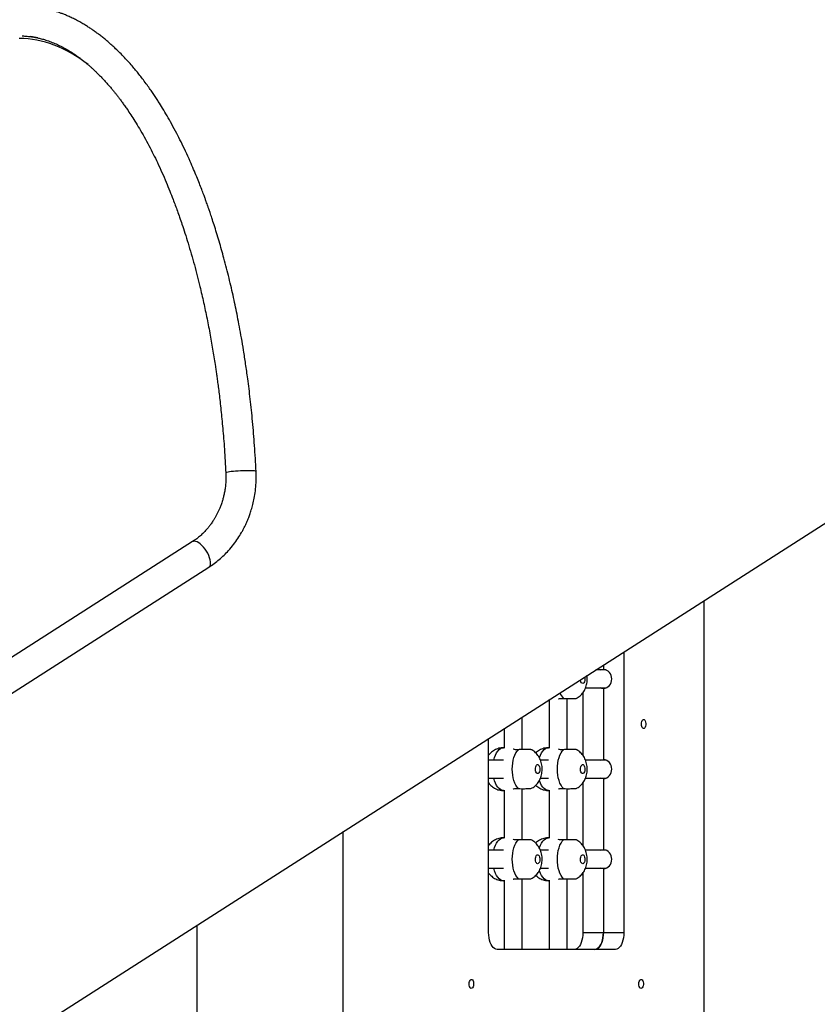
# Model space of a CAD drawing. Units: millimetres. Extents: x -28711 to 31359, y 19033 to 49295.
# Drawn here: x 23473 to 24181, y 43525 to 44399 of the extents above; entities that cross this region are included whole.
import ezdxf

# ---------------------------------------------------------------- set-up
doc = ezdxf.new("R2010")
doc.units = ezdxf.units.MM

msp = doc.modelspace()

# ---------------------------------------------------------------- linework, layer by layer
at = {"color": 7, "linetype": 'Continuous', "lineweight": 25}
for p, q in [((23319.56, 43396.01), (24258.95, 43997.28)), ((23626.71, 43935.57), (23323.15, 43741.27)), ((23337.66, 43718.62), (23641.21, 43912.91)), ((24080.5, 43883.06), (24080.5, 42989.59)), ((24009.51, 43837.62), (24009.51, 43588.7)), ((23991.32, 43825.98), (23991.32, 43822.2)), ((23993.81, 43821.7), (23984.64, 43821.7)), ((23975.47, 43805.7), (23993.81, 43805.7)), ((23973.14, 43801.47), (23973.14, 43745.92)), ((23991.32, 43805.2), (23991.32, 43742.2)), ((23942.46, 43794.71), (23942.66, 43794.7)), ((23942.66, 43794.7), (23943.32, 43794.7)), ((23943.32, 43795.13), (23943.32, 43752.28)), ((23953.4, 43796.46), (23956, 43796.46)), ((23959.32, 43751.05), (23959.32, 43796.35)), ((23919.32, 43751.05), (23919.32, 43779.9)), ((23903.32, 43769.66), (23903.32, 43752.28)), ((23889.51, 43588.7), (23889.51, 43760.82)), ((23903.32, 43752.7), (23902.66, 43752.7)), ((23916, 43750.95), (23913.4, 43750.95)), ((23943.32, 43752.7), (23942.66, 43752.7)), ((23956, 43750.95), (23953.4, 43750.95)), ((23902.71, 43741.7), (23889.51, 43741.7)), ((23942.71, 43741.7), (23935.46, 43741.7)), ((23993.81, 43741.7), (23975.46, 43741.7)), ((23889.51, 43725.7), (23902.71, 43725.7)), ((23935.47, 43725.7), (23942.71, 43725.7)), ((23973.14, 43721.47), (23973.14, 43665.92)), ((23975.47, 43725.7), (23993.81, 43725.7)), ((23991.32, 43725.2), (23991.32, 43662.2)), ((23902.66, 43714.7), (23903.32, 43714.7)), ((23903.32, 43715.13), (23903.32, 43672.28)), ((23913.4, 43716.46), (23916, 43716.46)), ((23919.32, 43671.05), (23919.32, 43716.35)), ((23942.66, 43714.7), (23943.32, 43714.7)), ((23943.32, 43715.13), (23943.32, 43672.28)), ((23953.4, 43716.46), (23956, 43716.46)), ((23959.32, 43671.05), (23959.32, 43716.35)), ((23760.5, 42998.7), (23760.5, 43678.24)), ((23903.32, 43672.7), (23902.66, 43672.7)), ((23916, 43670.95), (23913.4, 43670.95)), ((23943.32, 43672.7), (23942.66, 43672.7)), ((23956, 43670.95), (23953.4, 43670.95)), ((23902.71, 43661.7), (23889.51, 43661.7)), ((23942.71, 43661.7), (23935.46, 43661.7)), ((23993.81, 43661.7), (23975.46, 43661.7)), ((23889.51, 43645.7), (23902.71, 43645.7)), ((23935.47, 43645.7), (23942.71, 43645.7)), ((23973.14, 43641.47), (23973.14, 43588.7)), ((23975.47, 43645.7), (23993.81, 43645.7)), ((23991.32, 43645.2), (23991.32, 43588.7)), ((23902.66, 43634.7), (23903.32, 43634.7)), ((23903.32, 43635.13), (23903.32, 43573.7)), ((23913.4, 43636.46), (23916, 43636.46)), ((23919.32, 43573.7), (23919.32, 43636.35)), ((23942.66, 43634.7), (23943.32, 43634.7)), ((23943.32, 43635.13), (23943.32, 43573.7)), ((23953.4, 43636.46), (23956, 43636.46)), ((23959.32, 43573.7), (23959.32, 43636.35)), ((23630.5, 43595.03), (23630.5, 42998.7)), ((23973.14, 43588.7), (23991.32, 43588.7)), ((23991.32, 43588.7), (24009.51, 43588.7)), ((24002.01, 43573.7), (23897.01, 43573.7))]:
    msp.add_line(p, q, dxfattribs=at)
at = {"color": 8, "linetype": 'Continuous', "lineweight": 25}
msp.add_line((23942.66, 43794.7), (23942.46, 43794.71), dxfattribs=at)
at = {"color": 8, "linetype": 'Continuous', "lineweight": 25, "flags": 128}
for points in [[(23683.11, 43997.9), (23683.02, 43998.02), (23682.6, 43998.18), (23681.81, 43998.32), (23680.7, 43998.42), (23679.29, 43998.5), (23677.61, 43998.54), (23675.72, 43998.55), (23673.67, 43998.52), (23671.5, 43998.46), (23669.28, 43998.36), (23667.08, 43998.23), (23664.94, 43998.08), (23662.94, 43997.9), (23661.12, 43997.71), (23659.53, 43997.5), (23658.22, 43997.29)], [(23658.22, 43997.29), (23657.22, 43997.07), (23656.56, 43996.86), (23656.26, 43996.66), (23656.24, 43996.6)], [(23628.31, 43936), (23627.28, 43935.84), (23626.71, 43935.57)], [(23641.21, 43912.91), (23641.49, 43913.12), (23642.13, 43913.9), (23642.55, 43914.96), (23642.73, 43916.28), (23642.68, 43917.81), (23642.39, 43919.52), (23641.87, 43921.36), (23641.13, 43923.27), (23640.19, 43925.22), (23639.09, 43927.13), (23637.85, 43928.97), (23636.5, 43930.68), (23635.08, 43932.21), (23633.63, 43933.53), (23632.19, 43934.59), (23630.8, 43935.37), (23629.49, 43935.84), (23628.31, 43936)], [(23974.79, 43815.4), (23974.92, 43814.59), (23974.97, 43813.4), (23974.84, 43812.24), (23974.54, 43811.21), (23974.1, 43810.4), (23973.56, 43809.88), (23972.97, 43809.7)], [(23972.97, 43809.7), (23972.39, 43809.88), (23971.85, 43810.4), (23971.41, 43811.21), (23971.11, 43812.24), (23971.01, 43812.98)], [(23894.04, 43741.67), (23894.69, 43744.04), (23895.5, 43746.19), (23896.46, 43748.1), (23897.55, 43749.71), (23898.73, 43751), (23900, 43751.94), (23901.32, 43752.51), (23902.66, 43752.7)], [(23934.56, 43743.62), (23934.69, 43744.04), (23935.5, 43746.19), (23936.46, 43748.1), (23937.55, 43749.71), (23938.73, 43751), (23940, 43751.94), (23941.32, 43752.51), (23942.66, 43752.7)], [(23902.66, 43714.7), (23901.32, 43714.89), (23900, 43715.47), (23898.73, 43716.41), (23897.55, 43717.7), (23896.46, 43719.31), (23895.5, 43721.21), (23894.69, 43723.37), (23894.04, 43725.74)], [(23942.66, 43714.7), (23941.32, 43714.89), (23940, 43715.47), (23938.73, 43716.41), (23937.55, 43717.7), (23936.46, 43719.31), (23935.5, 43721.21), (23934.69, 43723.37), (23934.57, 43723.76)], [(23894.04, 43661.67), (23894.69, 43664.04), (23895.5, 43666.19), (23896.46, 43668.1), (23897.55, 43669.71), (23898.73, 43671), (23900, 43671.94), (23901.32, 43672.51), (23902.66, 43672.7)], [(23934.56, 43663.62), (23934.69, 43664.04), (23935.5, 43666.19), (23936.46, 43668.1), (23937.55, 43669.71), (23938.73, 43671), (23940, 43671.94), (23941.32, 43672.51), (23942.66, 43672.7)], [(23902.66, 43634.7), (23901.32, 43634.89), (23900, 43635.47), (23898.73, 43636.41), (23897.55, 43637.7), (23896.46, 43639.31), (23895.5, 43641.21), (23894.69, 43643.37), (23894.04, 43645.74)], [(23942.66, 43634.7), (23941.32, 43634.89), (23940, 43635.47), (23938.73, 43636.41), (23937.55, 43637.7), (23936.46, 43639.31), (23935.5, 43641.21), (23934.69, 43643.37), (23934.57, 43643.76)]]:
    msp.add_lwpolyline(points, dxfattribs=at)
at = {"color": 7, "linetype": 'Continuous', "lineweight": 25, "flags": 128}
for points in [[(23988.84, 43821.7), (23989.89, 43822.04), (23991.32, 43822.2)], [(23991.32, 43805.2), (23989.89, 43805.37), (23988.84, 43805.7)], [(24025.01, 43773.7), (24025.1, 43774.88), (24025.36, 43775.96), (24025.76, 43776.83), (24026.28, 43777.43), (24026.86, 43777.69), (24027.46, 43777.6), (24028.01, 43777.17), (24028.48, 43776.42), (24028.81, 43775.44), (24028.99, 43774.3), (24028.99, 43773.11), (24028.81, 43771.97), (24028.48, 43770.98), (24028.01, 43770.24), (24027.46, 43769.8), (24026.86, 43769.71), (24026.28, 43769.98), (24025.76, 43770.58), (24025.36, 43771.45), (24025.1, 43772.52), (24025.01, 43773.7)], [(23916, 43716.46), (23914.82, 43717.76), (23913.74, 43719.39), (23912.79, 43721.3), (23911.98, 43723.47), (23911.34, 43725.84), (23910.87, 43728.37), (23910.58, 43731.01), (23910.48, 43733.7), (23910.58, 43736.4), (23910.87, 43739.03), (23911.34, 43741.57), (23911.98, 43743.94), (23912.79, 43746.1), (23913.74, 43748.02), (23914.82, 43749.65), (23916, 43750.95)], [(23956, 43716.46), (23954.82, 43717.76), (23953.74, 43719.39), (23952.79, 43721.3), (23951.98, 43723.47), (23951.34, 43725.84), (23950.87, 43728.37), (23950.58, 43731.01), (23950.48, 43733.7), (23950.58, 43736.4), (23950.87, 43739.03), (23951.34, 43741.57), (23951.98, 43743.94), (23952.79, 43746.1), (23953.74, 43748.02), (23954.82, 43749.65), (23956, 43750.95)], [(23932.97, 43729.7), (23932.39, 43729.88), (23931.85, 43730.4), (23931.41, 43731.21), (23931.11, 43732.24), (23930.98, 43733.4), (23931.02, 43734.59), (23931.24, 43735.7), (23931.61, 43736.64), (23932.11, 43737.31), (23932.68, 43737.66), (23933.27, 43737.66), (23933.84, 43737.31), (23934.34, 43736.64), (23934.71, 43735.7), (23934.92, 43734.59), (23934.97, 43733.4), (23934.84, 43732.24), (23934.54, 43731.21), (23934.1, 43730.4), (23933.56, 43729.88), (23932.97, 43729.7)], [(23972.97, 43729.7), (23972.39, 43729.88), (23971.85, 43730.4), (23971.41, 43731.21), (23971.11, 43732.24), (23970.98, 43733.4), (23971.02, 43734.59), (23971.24, 43735.7), (23971.61, 43736.64), (23972.11, 43737.31), (23972.68, 43737.66), (23973.27, 43737.66), (23973.84, 43737.31), (23974.34, 43736.64), (23974.71, 43735.7), (23974.92, 43734.59), (23974.97, 43733.4), (23974.84, 43732.24), (23974.54, 43731.21), (23974.1, 43730.4), (23973.56, 43729.88), (23972.97, 43729.7)], [(23988.84, 43741.7), (23989.89, 43742.04), (23991.32, 43742.2)], [(23991.32, 43725.2), (23989.89, 43725.37), (23988.84, 43725.7)], [(23916, 43636.46), (23914.82, 43637.76), (23913.74, 43639.39), (23912.79, 43641.3), (23911.98, 43643.47), (23911.34, 43645.84), (23910.87, 43648.37), (23910.58, 43651.01), (23910.48, 43653.7), (23910.58, 43656.4), (23910.87, 43659.03), (23911.34, 43661.57), (23911.98, 43663.94), (23912.79, 43666.1), (23913.74, 43668.02), (23914.82, 43669.65), (23916, 43670.95)], [(23956, 43636.46), (23954.82, 43637.76), (23953.74, 43639.39), (23952.79, 43641.3), (23951.98, 43643.47), (23951.34, 43645.84), (23950.87, 43648.37), (23950.58, 43651.01), (23950.48, 43653.7), (23950.58, 43656.4), (23950.87, 43659.03), (23951.34, 43661.57), (23951.98, 43663.94), (23952.79, 43666.1), (23953.74, 43668.02), (23954.82, 43669.65), (23956, 43670.95)], [(23932.97, 43649.7), (23932.39, 43649.88), (23931.85, 43650.4), (23931.41, 43651.21), (23931.11, 43652.24), (23930.98, 43653.4), (23931.02, 43654.59), (23931.24, 43655.7), (23931.61, 43656.64), (23932.11, 43657.31), (23932.68, 43657.66), (23933.27, 43657.66), (23933.84, 43657.31), (23934.34, 43656.64), (23934.71, 43655.7), (23934.92, 43654.59), (23934.97, 43653.4), (23934.84, 43652.24), (23934.54, 43651.21), (23934.1, 43650.4), (23933.56, 43649.88), (23932.97, 43649.7)], [(23972.97, 43649.7), (23972.39, 43649.88), (23971.85, 43650.4), (23971.41, 43651.21), (23971.11, 43652.24), (23970.98, 43653.4), (23971.02, 43654.59), (23971.24, 43655.7), (23971.61, 43656.64), (23972.11, 43657.31), (23972.68, 43657.66), (23973.27, 43657.66), (23973.84, 43657.31), (23974.34, 43656.64), (23974.71, 43655.7), (23974.92, 43654.59), (23974.97, 43653.4), (23974.84, 43652.24), (23974.54, 43651.21), (23974.1, 43650.4), (23973.56, 43649.88), (23972.97, 43649.7)], [(23988.84, 43661.7), (23989.89, 43662.04), (23991.32, 43662.2)], [(23991.32, 43645.2), (23989.89, 43645.37), (23988.84, 43645.7)], [(23897.01, 43573.7), (23895.84, 43573.89), (23894.69, 43574.44), (23893.61, 43575.34), (23892.6, 43576.57), (23891.71, 43578.1), (23890.94, 43579.89), (23890.33, 43581.89), (23889.88, 43584.07), (23889.6, 43586.36), (23889.51, 43588.7)], [(23973.14, 43588.7), (23973.05, 43586.36), (23972.77, 43584.07), (23972.32, 43581.89), (23971.71, 43579.89), (23970.94, 43578.1), (23970.05, 43576.57), (23969.04, 43575.34), (23967.96, 43574.44), (23966.81, 43573.89), (23965.64, 43573.7)], [(23983.82, 43573.7), (23985, 43573.89), (23986.14, 43574.44), (23987.23, 43575.34), (23988.23, 43576.57), (23989.13, 43578.1), (23989.89, 43579.89), (23990.51, 43581.89), (23990.96, 43584.07), (23991.23, 43586.36), (23991.32, 43588.7)], [(23991.32, 43588.7), (23991.23, 43586.36), (23990.96, 43584.07), (23990.51, 43581.89), (23989.89, 43579.89), (23989.13, 43578.1), (23988.23, 43576.57), (23987.23, 43575.34), (23986.14, 43574.44), (23985, 43573.89), (23983.82, 43573.7)], [(24009.51, 43588.7), (24009.42, 43586.36), (24009.14, 43584.07), (24008.69, 43581.89), (24008.08, 43579.89), (24007.31, 43578.1), (24006.42, 43576.57), (24005.42, 43575.34), (24004.33, 43574.44), (24003.18, 43573.89), (24002.01, 43573.7)], [(23872.21, 43543.1), (23872.3, 43544.28), (23872.55, 43545.35), (23872.96, 43546.22), (23873.48, 43546.82), (23874.06, 43547.09), (23874.65, 43547), (23875.21, 43546.56), (23875.67, 43545.82), (23876.01, 43544.83), (23876.19, 43543.69), (23876.19, 43542.5), (23876.01, 43541.36), (23875.67, 43540.38), (23875.21, 43539.63), (23874.65, 43539.2), (23874.06, 43539.11), (23873.48, 43539.37), (23872.96, 43539.97), (23872.55, 43540.84), (23872.3, 43541.92), (23872.21, 43543.1)], [(24022.81, 43543.1), (24022.9, 43544.28), (24023.16, 43545.35), (24023.57, 43546.22), (24024.08, 43546.82), (24024.66, 43547.09), (24025.26, 43547), (24025.81, 43546.56), (24026.28, 43545.82), (24026.62, 43544.83), (24026.79, 43543.69), (24026.79, 43542.5), (24026.62, 43541.36), (24026.28, 43540.38), (24025.81, 43539.63), (24025.26, 43539.2), (24024.66, 43539.11), (24024.08, 43539.37), (24023.57, 43539.97), (24023.16, 43540.84), (24022.9, 43541.92), (24022.81, 43543.1)]]:
    msp.add_lwpolyline(points, dxfattribs=at)
at = {"color": 7, "linetype": 'Continuous', "lineweight": 25}
for centre, start, end in [((23990.71, 43814.23), 356.18874, 85.59805), ((23990.71, 43813.17), 274.40195, 3.81126), ((23990.71, 43734.23), 356.18874, 85.59805), ((23990.71, 43733.17), 274.40195, 3.81126), ((23990.71, 43654.23), 356.18874, 85.59805), ((23990.71, 43653.17), 274.40195, 3.81126)]:
    msp.add_arc(centre, 7.99, start, end, dxfattribs=at)
at = {"color": 8, "linetype": 'Continuous', "lineweight": 25}
msp.add_arc((23966.63, 43806.99), 14.96, 202.28747, 224.739, dxfattribs=at)
at = {"color": 7, "linetype": 'Continuous', "lineweight": 25}
for major_axis, start_param, end_param in [((0.07, 436.8), 6.196353, 6.23046), ((0.07, 434.51), 5.955878, 6.282733)]:
    msp.add_ellipse((23472.82, 43947.65), major_axis=major_axis, ratio=0.437272, start_param=start_param, end_param=end_param, dxfattribs=at)
for points, knots in [([(23683.11, 43997.9), (23682.91, 44001.77), (23682.51, 44009.42), (23681.77, 44020.68), (23680.93, 44031.58), (23680.01, 44042.09), (23679.02, 44052.21), (23677.97, 44061.92), (23676.87, 44071.22), (23675.53, 44081.67), (23673.93, 44093.04), (23672.07, 44105.08), (23670.22, 44116.07), (23668.42, 44126.05), (23666.67, 44135.15), (23664.92, 44143.76), (23663.11, 44152.22), (23661.18, 44160.81), (23659.11, 44169.52), (23656.9, 44178.33), (23654.69, 44186.73), (23652.5, 44194.69), (23650.33, 44202.22), (23648.11, 44209.61), (23645.95, 44216.5), (23644, 44222.49), (23642.43, 44227.17), (23641.23, 44230.69), (23640.35, 44233.2), (23639.58, 44235.38), (23638.77, 44237.65), (23637.77, 44240.4), (23636.46, 44243.97), (23634.79, 44248.39), (23632.73, 44253.69), (23630.34, 44259.65), (23627.61, 44266.21), (23624.32, 44273.8), (23620.6, 44281.96), (23616.62, 44290.22), (23612.54, 44298.27), (23608.4, 44305.99), (23604.21, 44313.41), (23600.23, 44320.1), (23596.86, 44325.48), (23594.06, 44329.79), (23591.74, 44333.25), (23589.19, 44336.94), (23586.3, 44341.01), (23583.14, 44345.28), (23579.99, 44349.36), (23576.95, 44353.14), (23573.79, 44356.92), (23570.24, 44360.98), (23566.34, 44365.22), (23562.37, 44369.31), (23558.61, 44372.97), (23555.24, 44376.09), (23552.21, 44378.77), (23549.34, 44381.2), (23546.43, 44383.55), (23543.42, 44385.87), (23540.48, 44388.03), (23537.67, 44390), (23534.87, 44391.86), (23531.81, 44393.81), (23528.37, 44395.85), (23524.7, 44397.89), (23520.96, 44399.81), (23517.37, 44401.51), (23514.02, 44402.96), (23511.06, 44404.14), (23508.46, 44405.11), (23506.33, 44405.84), (23504.44, 44406.45), (23502.56, 44407.03), (23500.36, 44407.66), (23497.91, 44408.3), (23495.56, 44408.85), (23493.49, 44409.3), (23491.79, 44409.62), (23490.33, 44409.89), (23489.08, 44410.09), (23487.87, 44410.28), (23486.31, 44410.49), (23484.11, 44410.76), (23481.14, 44411.05), (23477.47, 44411.29), (23474.78, 44411.33), (23473.33, 44411.35)], [0, 0, 0, 0, 0.018581, 0.036641, 0.05416, 0.07112, 0.087503, 0.103297, 0.118488, 0.133063, 0.15469, 0.174721, 0.193126, 0.209881, 0.225257, 0.239541, 0.254132, 0.269071, 0.284353, 0.299976, 0.315936, 0.329462, 0.343218, 0.3572, 0.370457, 0.381783, 0.391174, 0.397194, 0.40202, 0.405707, 0.409869, 0.415254, 0.421756, 0.430892, 0.441482, 0.453518, 0.466995, 0.481835, 0.501017, 0.519064, 0.535973, 0.55499, 0.572351, 0.588568, 0.604031, 0.613366, 0.62246, 0.632251, 0.643087, 0.654902, 0.666297, 0.676756, 0.687832, 0.700407, 0.714464, 0.728677, 0.74145, 0.752764, 0.762634, 0.771639, 0.781088, 0.790977, 0.800658, 0.809258, 0.817644, 0.827065, 0.837996, 0.84954, 0.860937, 0.872189, 0.882049, 0.890966, 0.898647, 0.905183, 0.909786, 0.915311, 0.921753, 0.929101, 0.936682, 0.942269, 0.947181, 0.951423, 0.954998, 0.957996, 0.961922, 0.968436, 0.976973, 0.987506, 1, 1, 1, 1]), ([(23475.59, 44384.39), (23476, 44384.38), (23477.45, 44384.35), (23479.8, 44384.16), (23482.49, 44383.87), (23484.76, 44383.55), (23486.6, 44383.23), (23488.83, 44382.8), (23491.69, 44382.15), (23495.62, 44381.06), (23499.93, 44379.63), (23504.5, 44377.81), (23508.4, 44376.02), (23511.7, 44374.33), (23514.39, 44372.86), (23516.95, 44371.35), (23519.08, 44370.03), (23520.72, 44368.97), (23522.07, 44368.06), (23523.51, 44367.08), (23525.21, 44365.87), (23527.21, 44364.39), (23529.48, 44362.65), (23531.83, 44360.76), (23534.1, 44358.86), (23536.17, 44357.05), (23538.03, 44355.36), (23539.9, 44353.62), (23541.94, 44351.66), (23544.34, 44349.27), (23547.07, 44346.43), (23549.87, 44343.38), (23552.55, 44340.34), (23554.87, 44337.61), (23556.88, 44335.17), (23558.71, 44332.88), (23560.48, 44330.61), (23562.35, 44328.16), (23564.3, 44325.52), (23566.43, 44322.56), (23569.01, 44318.86), (23572.11, 44314.24), (23575.75, 44308.55), (23579.71, 44302.02), (23583.86, 44294.8), (23587.97, 44287.21), (23591.85, 44279.62), (23595.72, 44271.66), (23599.51, 44263.39), (23603.19, 44254.92), (23606.46, 44246.98), (23609.17, 44240.09), (23611.41, 44234.17), (23613.35, 44228.86), (23615.33, 44223.29), (23617.57, 44216.76), (23620.07, 44209.14), (23622.82, 44200.34), (23625.6, 44190.95), (23628.31, 44181.27), (23630.85, 44171.63), (23633.62, 44160.56), (23636.55, 44147.9), (23639.6, 44133.51), (23642.38, 44119.09), (23644.85, 44104.95), (23646.53, 44094.26), (23647.6, 44087), (23648.21, 44082.74), (23648.85, 44078.05), (23649.56, 44072.66), (23650.34, 44066.51), (23651.15, 44059.59), (23651.97, 44052.15), (23652.78, 44044.24), (23653.56, 44035.9), (23654.31, 44026.94), (23655.03, 44017.36), (23655.69, 44007.19), (23656.05, 44000.19), (23656.24, 43996.6)], [0, 0, 0, 0, 0.004719, 0.01663, 0.026932, 0.035598, 0.042603, 0.048061, 0.060993, 0.075301, 0.092961, 0.110055, 0.127423, 0.137331, 0.147684, 0.157896, 0.166474, 0.172003, 0.176627, 0.181953, 0.188381, 0.196086, 0.204962, 0.214439, 0.223214, 0.231228, 0.238471, 0.244937, 0.25308, 0.262357, 0.273106, 0.285347, 0.295802, 0.305282, 0.313425, 0.320219, 0.327786, 0.335263, 0.343341, 0.352147, 0.361979, 0.376042, 0.391831, 0.409367, 0.428647, 0.44804, 0.466519, 0.484064, 0.504609, 0.523645, 0.541123, 0.556914, 0.56812, 0.578742, 0.59024, 0.602716, 0.618841, 0.636344, 0.655173, 0.674034, 0.692367, 0.710166, 0.736505, 0.762731, 0.788952, 0.814378, 0.838227, 0.845398, 0.852485, 0.860538, 0.869895, 0.880547, 0.89248, 0.905679, 0.918878, 0.933111, 0.948362, 0.96461, 0.981832, 1, 1, 1, 1]), ([(23656.24, 43996.6), (23656.29, 43994.88), (23656.38, 43991.57), (23656.11, 43986.84), (23655.62, 43982.53), (23654.95, 43978.66), (23654.17, 43975.2), (23653.23, 43971.77), (23652.16, 43968.53), (23651, 43965.49), (23649.88, 43962.91), (23648.73, 43960.51), (23647.52, 43958.2), (23646.2, 43955.91), (23644.62, 43953.39), (23642.87, 43950.88), (23640.91, 43948.34), (23638.84, 43945.9), (23636.42, 43943.34), (23633.6, 43940.7), (23630.35, 43938.02), (23627.96, 43936.41), (23626.71, 43935.57)], [0, 0, 0, 0, 0.06915, 0.132694, 0.190933, 0.244064, 0.292235, 0.335287, 0.389776, 0.432276, 0.469869, 0.506918, 0.543457, 0.579521, 0.618637, 0.670184, 0.711424, 0.758075, 0.810127, 0.867686, 0.930995, 1, 1, 1, 1]), ([(23641.21, 43912.91), (23642.79, 43913.97), (23645.94, 43916.07), (23650.42, 43919.66), (23654.66, 43923.52), (23658.95, 43927.97), (23663.1, 43932.93), (23666.94, 43938.3), (23669.69, 43942.75), (23671.64, 43946.27), (23673.01, 43948.92), (23674.28, 43951.6), (23675.49, 43954.34), (23676.7, 43957.35), (23677.97, 43960.87), (23679.32, 43965.12), (23680.65, 43970.15), (23681.84, 43975.96), (23682.76, 43982.56), (23683.31, 43989.96), (23683.18, 43995.16), (23683.11, 43997.9)], [0, 0, 0, 0, 0.059993, 0.120039, 0.180002, 0.238653, 0.311576, 0.37864, 0.44025, 0.470434, 0.500374, 0.530122, 0.559714, 0.59023, 0.627187, 0.671543, 0.723191, 0.781729, 0.847182, 0.919779, 1, 1, 1, 1]), ([(23967.09, 43796.4), (23967.46, 43796.58), (23968.45, 43797.06), (23969.92, 43798.09), (23971.47, 43799.44), (23972.83, 43800.97), (23974.02, 43802.66), (23975.03, 43804.51), (23975.85, 43806.52), (23976.47, 43808.7), (23976.87, 43811.02), (23977.01, 43813.44), (23976.98, 43815.35), (23976.8, 43816.41), (23976.76, 43816.66)], [0, 0, 0, 0, 0.051373, 0.137654, 0.223181, 0.308567, 0.394611, 0.482325, 0.572844, 0.667062, 0.764998, 0.865423, 0.9684, 1, 1, 1, 1]), ([(23951.41, 43795.99), (23951.58, 43796.08), (23952.03, 43796.31), (23952.87, 43796.4), (23953.4, 43796.46)], [0, 0, 0, 0, 0.373824, 1, 1, 1, 1]), ([(23956, 43796.46), (23956.86, 43796.41), (23958.59, 43796.33), (23961.33, 43796.34), (23963.8, 43796.4), (23965.73, 43796.44), (23966.94, 43796.43), (23967.03, 43796.4), (23967.06, 43796.38)], [0, 0, 0, 0, 0.170673, 0.341352, 0.51233, 0.68397, 0.855521, 1, 1, 1, 1]), ([(23902.66, 43752.66), (23902.38, 43752.67), (23901.36, 43752.71), (23899.62, 43752.45), (23897.51, 43751.91), (23895.54, 43751.09), (23893.73, 43750.04), (23892.08, 43748.79), (23890.66, 43747.43), (23889.88, 43746.42), (23889.51, 43745.95)], [0, 0, 0, 0, 0.054504, 0.19941, 0.340732, 0.479093, 0.615117, 0.74949, 0.883045, 1, 1, 1, 1]), ([(23913.4, 43750.95), (23912.7, 43751.03), (23911.85, 43751.13), (23911.44, 43751.36), (23911.37, 43751.4)], [0, 0, 0, 0, 0.819133, 1, 1, 1, 1]), ([(23927.04, 43751.02), (23927.06, 43751.02), (23927.19, 43751), (23926.5, 43750.96), (23925.02, 43750.98), (23922.79, 43751.03), (23920.18, 43751.08), (23917.81, 43751.05), (23916.48, 43750.98), (23916, 43750.95)], [0, 0, 0, 0, 0.045185, 0.216825, 0.388376, 0.559739, 0.731411, 0.902863, 1, 1, 1, 1]), ([(23927.09, 43716.4), (23927.46, 43716.58), (23928.45, 43717.06), (23929.92, 43718.09), (23931.47, 43719.44), (23932.83, 43720.97), (23934.02, 43722.66), (23935.03, 43724.51), (23935.85, 43726.52), (23936.47, 43728.7), (23936.87, 43731.02), (23937.03, 43733.44), (23936.92, 43735.95), (23936.54, 43738.4), (23935.9, 43740.74), (23935.04, 43742.88), (23933.96, 43744.86), (23932.67, 43746.64), (23931.2, 43748.23), (23929.54, 43749.6), (23928.14, 43750.54), (23927.25, 43750.94), (23927.02, 43751.04)], [0, 0, 0, 0, 0.029236, 0.078337, 0.127008, 0.1756, 0.224567, 0.274483, 0.325996, 0.379614, 0.435347, 0.492498, 0.5511, 0.611942, 0.668257, 0.723333, 0.776757, 0.828895, 0.880222, 0.931082, 0.981687, 1, 1, 1, 1]), ([(23942.66, 43752.66), (23942.38, 43752.67), (23941.36, 43752.71), (23939.62, 43752.45), (23937.51, 43751.91), (23935.54, 43751.09), (23933.73, 43750.04), (23932.32, 43749.01), (23931.59, 43748.27), (23931.34, 43748.02)], [0, 0, 0, 0, 0.066518, 0.243362, 0.415835, 0.584693, 0.750698, 0.914689, 1, 1, 1, 1]), ([(23953.4, 43750.95), (23952.7, 43751.03), (23951.85, 43751.13), (23951.44, 43751.36), (23951.37, 43751.4)], [0, 0, 0, 0, 0.819133, 1, 1, 1, 1]), ([(23967.04, 43751.02), (23967.06, 43751.02), (23967.19, 43751), (23966.5, 43750.96), (23965.02, 43750.98), (23962.79, 43751.03), (23960.18, 43751.08), (23957.81, 43751.05), (23956.48, 43750.98), (23956, 43750.95)], [0, 0, 0, 0, 0.045185, 0.216825, 0.388376, 0.559739, 0.731411, 0.902863, 1, 1, 1, 1]), ([(23967.09, 43716.4), (23967.46, 43716.58), (23968.45, 43717.06), (23969.92, 43718.09), (23971.47, 43719.44), (23972.83, 43720.97), (23974.02, 43722.66), (23975.03, 43724.51), (23975.85, 43726.52), (23976.47, 43728.7), (23976.87, 43731.02), (23977.03, 43733.44), (23976.92, 43735.95), (23976.54, 43738.4), (23975.9, 43740.74), (23975.04, 43742.88), (23973.96, 43744.86), (23972.67, 43746.64), (23971.2, 43748.23), (23969.54, 43749.6), (23968.14, 43750.54), (23967.25, 43750.94), (23967.02, 43751.04)], [0, 0, 0, 0, 0.029236, 0.078337, 0.127008, 0.1756, 0.224567, 0.274483, 0.325996, 0.379614, 0.435347, 0.492498, 0.5511, 0.611942, 0.668257, 0.723333, 0.776757, 0.828895, 0.880222, 0.931082, 0.981687, 1, 1, 1, 1]), ([(23889.51, 43721.46), (23889.88, 43720.98), (23890.69, 43719.93), (23892.18, 43718.53), (23893.9, 43717.25), (23895.77, 43716.21), (23897.76, 43715.42), (23899.83, 43714.91), (23901.48, 43714.72), (23902.43, 43714.71), (23902.66, 43714.7)], [0, 0, 0, 0, 0.119689, 0.26, 0.399331, 0.538141, 0.676701, 0.815172, 0.953498, 1, 1, 1, 1]), ([(23931.34, 43719.39), (23931.63, 43719.1), (23932.41, 43718.32), (23933.91, 43717.25), (23935.77, 43716.21), (23937.76, 43715.42), (23939.83, 43714.91), (23941.48, 43714.72), (23942.43, 43714.71), (23942.66, 43714.7)], [0, 0, 0, 0, 0.096045, 0.266246, 0.435811, 0.605071, 0.774222, 0.943196, 1, 1, 1, 1]), ([(23911.41, 43715.99), (23911.58, 43716.08), (23912.03, 43716.31), (23912.87, 43716.4), (23913.4, 43716.46)], [0, 0, 0, 0, 0.373824, 1, 1, 1, 1]), ([(23916, 43716.46), (23916.86, 43716.41), (23918.59, 43716.33), (23921.33, 43716.34), (23923.8, 43716.4), (23925.73, 43716.44), (23926.94, 43716.43), (23927.03, 43716.4), (23927.06, 43716.38)], [0, 0, 0, 0, 0.170673, 0.341352, 0.51233, 0.68397, 0.855521, 1, 1, 1, 1]), ([(23951.41, 43715.99), (23951.58, 43716.08), (23952.03, 43716.31), (23952.87, 43716.4), (23953.4, 43716.46)], [0, 0, 0, 0, 0.373824, 1, 1, 1, 1]), ([(23956, 43716.46), (23956.86, 43716.41), (23958.59, 43716.33), (23961.33, 43716.34), (23963.8, 43716.4), (23965.73, 43716.44), (23966.94, 43716.43), (23967.03, 43716.4), (23967.06, 43716.38)], [0, 0, 0, 0, 0.170673, 0.341352, 0.51233, 0.68397, 0.855521, 1, 1, 1, 1]), ([(23902.66, 43672.66), (23902.38, 43672.67), (23901.36, 43672.71), (23899.62, 43672.45), (23897.51, 43671.91), (23895.54, 43671.09), (23893.73, 43670.04), (23892.08, 43668.79), (23890.66, 43667.43), (23889.88, 43666.42), (23889.51, 43665.95)], [0, 0, 0, 0, 0.054504, 0.19941, 0.340732, 0.479093, 0.615117, 0.74949, 0.883045, 1, 1, 1, 1]), ([(23913.4, 43670.95), (23912.7, 43671.03), (23911.85, 43671.13), (23911.44, 43671.36), (23911.37, 43671.4)], [0, 0, 0, 0, 0.819133, 1, 1, 1, 1]), ([(23927.04, 43671.02), (23927.06, 43671.02), (23927.19, 43671), (23926.5, 43670.96), (23925.02, 43670.98), (23922.79, 43671.03), (23920.18, 43671.08), (23917.81, 43671.05), (23916.48, 43670.98), (23916, 43670.95)], [0, 0, 0, 0, 0.045185, 0.216825, 0.388376, 0.559739, 0.731411, 0.902863, 1, 1, 1, 1]), ([(23927.09, 43636.4), (23927.46, 43636.58), (23928.45, 43637.06), (23929.92, 43638.09), (23931.47, 43639.44), (23932.83, 43640.97), (23934.02, 43642.66), (23935.03, 43644.51), (23935.85, 43646.52), (23936.47, 43648.7), (23936.87, 43651.02), (23937.03, 43653.44), (23936.92, 43655.95), (23936.54, 43658.4), (23935.9, 43660.74), (23935.04, 43662.88), (23933.96, 43664.86), (23932.67, 43666.64), (23931.2, 43668.23), (23929.54, 43669.6), (23928.14, 43670.54), (23927.25, 43670.94), (23927.02, 43671.04)], [0, 0, 0, 0, 0.029236, 0.078337, 0.127008, 0.1756, 0.224567, 0.274483, 0.325996, 0.379614, 0.435347, 0.492498, 0.5511, 0.611942, 0.668257, 0.723333, 0.776757, 0.828895, 0.880222, 0.931082, 0.981687, 1, 1, 1, 1]), ([(23942.66, 43672.66), (23942.38, 43672.67), (23941.36, 43672.71), (23939.62, 43672.45), (23937.51, 43671.91), (23935.54, 43671.09), (23933.73, 43670.04), (23932.32, 43669.01), (23931.59, 43668.27), (23931.34, 43668.02)], [0, 0, 0, 0, 0.066518, 0.243362, 0.415835, 0.584693, 0.750698, 0.914689, 1, 1, 1, 1]), ([(23953.4, 43670.95), (23952.7, 43671.03), (23951.85, 43671.13), (23951.44, 43671.36), (23951.37, 43671.4)], [0, 0, 0, 0, 0.819133, 1, 1, 1, 1]), ([(23967.04, 43671.02), (23967.06, 43671.02), (23967.19, 43671), (23966.5, 43670.96), (23965.02, 43670.98), (23962.79, 43671.03), (23960.18, 43671.08), (23957.81, 43671.05), (23956.48, 43670.98), (23956, 43670.95)], [0, 0, 0, 0, 0.045185, 0.216825, 0.388376, 0.559739, 0.731411, 0.902863, 1, 1, 1, 1]), ([(23967.09, 43636.4), (23967.46, 43636.58), (23968.45, 43637.06), (23969.92, 43638.09), (23971.47, 43639.44), (23972.83, 43640.97), (23974.02, 43642.66), (23975.03, 43644.51), (23975.85, 43646.52), (23976.47, 43648.7), (23976.87, 43651.02), (23977.03, 43653.44), (23976.92, 43655.95), (23976.54, 43658.4), (23975.9, 43660.74), (23975.04, 43662.88), (23973.96, 43664.86), (23972.67, 43666.64), (23971.2, 43668.23), (23969.54, 43669.6), (23968.14, 43670.54), (23967.25, 43670.94), (23967.02, 43671.04)], [0, 0, 0, 0, 0.029236, 0.078337, 0.127008, 0.1756, 0.224567, 0.274483, 0.325996, 0.379614, 0.435347, 0.492498, 0.5511, 0.611942, 0.668257, 0.723333, 0.776757, 0.828895, 0.880222, 0.931082, 0.981687, 1, 1, 1, 1]), ([(23889.51, 43641.46), (23889.88, 43640.98), (23890.69, 43639.93), (23892.18, 43638.53), (23893.9, 43637.25), (23895.77, 43636.21), (23897.76, 43635.42), (23899.83, 43634.91), (23901.48, 43634.72), (23902.43, 43634.71), (23902.66, 43634.7)], [0, 0, 0, 0, 0.119689, 0.26, 0.399331, 0.538141, 0.676701, 0.815172, 0.953498, 1, 1, 1, 1]), ([(23911.41, 43635.99), (23911.58, 43636.08), (23912.03, 43636.31), (23912.87, 43636.4), (23913.4, 43636.46)], [0, 0, 0, 0, 0.373824, 1, 1, 1, 1]), ([(23916, 43636.46), (23916.86, 43636.41), (23918.59, 43636.33), (23921.33, 43636.34), (23923.8, 43636.4), (23925.73, 43636.44), (23926.94, 43636.43), (23927.03, 43636.4), (23927.06, 43636.38)], [0, 0, 0, 0, 0.170673, 0.341352, 0.51233, 0.68397, 0.855521, 1, 1, 1, 1]), ([(23931.34, 43639.39), (23931.63, 43639.1), (23932.41, 43638.32), (23933.91, 43637.25), (23935.77, 43636.21), (23937.76, 43635.42), (23939.83, 43634.91), (23941.48, 43634.72), (23942.43, 43634.71), (23942.66, 43634.7)], [0, 0, 0, 0, 0.096045, 0.266246, 0.435811, 0.605071, 0.774222, 0.943196, 1, 1, 1, 1]), ([(23951.41, 43635.99), (23951.58, 43636.08), (23952.03, 43636.31), (23952.87, 43636.4), (23953.4, 43636.46)], [0, 0, 0, 0, 0.373824, 1, 1, 1, 1]), ([(23956, 43636.46), (23956.86, 43636.41), (23958.59, 43636.33), (23961.33, 43636.34), (23963.8, 43636.4), (23965.73, 43636.44), (23966.94, 43636.43), (23967.03, 43636.4), (23967.06, 43636.38)], [0, 0, 0, 0, 0.170673, 0.341352, 0.51233, 0.68397, 0.855521, 1, 1, 1, 1])]:
    msp.add_open_spline(points, degree=3, knots=knots, dxfattribs=at)

doc.saveas('drawing.dxf')
